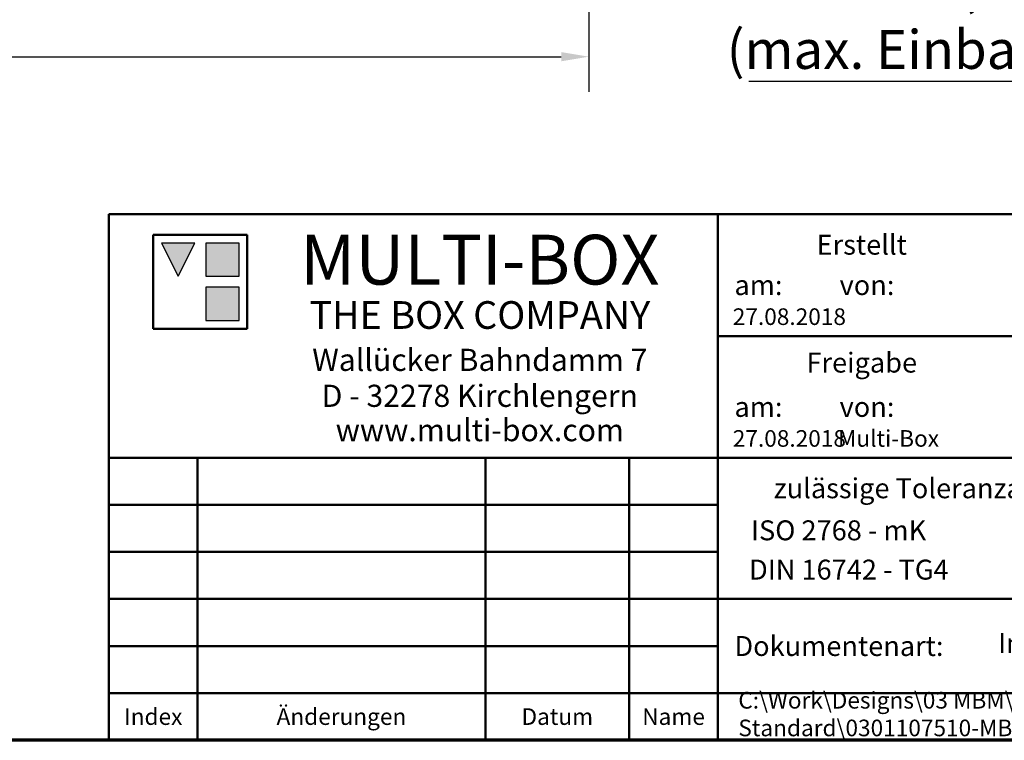
# Model space of a CAD drawing. Units: millimetres. Extents: x 10 to 289, y 10 to 190.
# Drawn here: x 99 to 188, y 10 to 75 of the extents above; entities that cross this region are included whole.
import ezdxf
from ezdxf.enums import TextEntityAlignment as Align

# ---------------------------------------------------------------- set-up
doc = ezdxf.new("R2010")
doc.units = ezdxf.units.MM
doc.layers.get('0').update_dxf_attribs({"lineweight": 25})
for name, color, linetype, lineweight in [('1 Unterteil UT', 7, 'Continuous', 25), ('Bemaßung (ISO)', 7, 'Continuous', 25), ('Rahmen (ISO)', 7, 'Continuous', 70), ('Schraffur (ISO)', 7, 'Continuous', 18), ('SCHRIFT-05', 7, 'Continuous', 50), ('Titel (ISO)', 7, 'Continuous', 50)]:
    doc.layers.add(name, color=color, linetype=linetype, lineweight=lineweight)
doc.styles.add('Notiztext (DIN)', font='isocpeur.ttf')
doc.styles.add('Textstil13', font='isocpeur.ttf')
doc.styles.add('Textstil14', font='isocpeur.ttf')
doc.styles.add('Textstil20', font='verdana.ttf')
doc.styles.add('Textstil25', font='isocpeur.ttf')
doc.styles.add('Textstil27', font='verdana.ttf')
doc.styles.add('Textstil35', font='arial.ttf')
doc.styles.add('Textstil36', font='arial.ttf')
doc.styles.add('Textstil38', font='arial.ttf')
doc.styles.add('Textstil40', font='isocpeur.ttf')
doc.dimstyles.new('Standard (DIN)', dxfattribs={"dimtxt": 3.5, "dimasz": 2.5, "dimexe": 3.175, "dimexo": 0.8, "dimgap": 0.8, "dimtad": 1, "dimrnd": 1e-08, "dimzin": 0, "dimtxsty": 'Notiztext (DIN)', "dimcen": 0.09, "dimdle": 10, "dimclrd": 256, "dimclre": 256, "dimclrt": 256, "dimadec": 0, "dimazin": 0, "dimtfac": 1, "dimtmove": 0, "dimatfit": 3, "dimfxl": 1, "dimtolj": 1, "dimtzin": 0, "dimlwd": -1, "dimlwe": -1, "dimarcsym": 0})

# ---------------------------------------------------------------- blocks, each defined once
blk = doc.blocks.new('Ränder Vorgaberahmen')
at = {"layer": 'Rahmen (ISO)', "flags": 128}
blk.add_lwpolyline([(10, 10), (10, 190), (287, 190), (287, 10), (10, 10)], dxfattribs=at)
blk = doc.blocks.new('Schriftfelder DIN')
at = {"layer": 'Schraffur (ISO)', "true_color": 0xff0000}
blk.add_hatch(color=1, dxfattribs=at).paths.add_polyline_path([(246.767, 68.619), (243.767, 68.619), (245.267, 65.619)])
at = {"layer": 'Schraffur (ISO)'}
for color, points in [(256, [(247.767, 65.619), (250.767, 65.619), (250.767, 68.619), (247.767, 68.619)]), (7, [(247.767, 64.619), (247.767, 61.619), (250.767, 61.619), (250.767, 64.619)])]:
    blk.add_hatch(color=color, dxfattribs=at).paths.add_polyline_path(points)
at = {"color": 1, "true_color": 0xff0000}
for p, q in [((246.767, 68.619), (243.767, 68.619)), ((243.767, 68.619), (245.267, 65.619)), ((245.267, 65.619), (246.767, 68.619))]:
    blk.add_line(p, q, dxfattribs=at)
at = {"color": 7}
blk.add_line((247.767, 65.619), (250.767, 65.619), dxfattribs=at)
at = {"layer": '1 Unterteil UT', "linetype": 'Continuous', "lineweight": 50}
for p, q in [((251.517, 69.369), (243.017, 69.369)), ((243.017, 69.369), (243.017, 60.869)), ((251.517, 60.869), (251.517, 69.369)), ((243.017, 60.869), (251.517, 60.869))]:
    blk.add_line(p, q, dxfattribs=at)
at = {"layer": '1 Unterteil UT', "linetype": 'Continuous'}
for p, q in [((247.767, 68.619), (247.767, 65.619)), ((250.767, 68.619), (247.767, 68.619)), ((250.767, 65.619), (250.767, 68.619)), ((247.767, 64.619), (247.767, 61.619)), ((250.767, 64.619), (247.767, 64.619)), ((250.767, 61.619), (250.767, 64.619)), ((247.767, 61.619), (250.767, 61.619))]:
    blk.add_line(p, q, dxfattribs=at)
at = {"layer": 'Titel (ISO)'}
for p, q in [((419.017, 71.219), (239.017, 71.219)), ((239.017, 71.219), (239.017, 23.719)), ((294.017, 23.719), (294.017, 71.219)), ((294.017, 60.219), (419.017, 60.219)), ((239.017, 49.219), (294.017, 49.219)), ((247.017, 23.719), (247.017, 49.219)), ((273.017, 23.719), (273.017, 49.219)), ((286.017, 23.719), (286.017, 49.219)), ((294.017, 49.219), (419.017, 49.219)), ((239.017, 44.969), (294.017, 44.969)), ((239.017, 40.719), (294.017, 40.719)), ((239.017, 36.469), (294.017, 36.469)), ((294.017, 36.469), (419.017, 36.469)), ((294.017, 32.219), (239.017, 32.219)), ((239.017, 27.969), (294.017, 27.969)), ((294.017, 27.969), (346.017, 27.969)), ((239.017, 23.719), (419.017, 23.719))]:
    blk.add_line(p, q, dxfattribs=at)
at = {"layer": 'SCHRIFT-05', "color": 7}
for s, height, style, p in [('MULTI-BOX', 4.5, 'Textstil36', (272.517, 67.119)), ('THE BOX COMPANY', 2.5, 'Textstil35', (272.517, 62.119)), ('Wallücker Bahndamm 7', 2, 'Textstil38', (272.517, 58.069)), ('D - 32278 Kirchlengern', 2, 'Textstil38', (272.517, 54.819)), ('www.multi-box.com', 2, 'Textstil38', (272.517, 51.719))]:
    blk.add_text(s, height=height, dxfattribs=dict(at, style=style)).set_placement(p, align=Align.MIDDLE_CENTER)
at = {"layer": 'Titel (ISO)'}
for s, height, style, p in [('Erstellt', 1.8, 'Textstil27', (307.017, 68.469)), ('Freigabe', 1.8, 'Textstil27', (307.017, 57.819)), ('zulässige Toleranzabweichung nach:', 1.8, 'Textstil27', (320.017, 46.469)), ('Index', 1.5, 'Textstil20', (243.017, 25.844)), ('Änderungen', 1.5, 'Textstil20', (260.017, 25.844)), ('Datum', 1.5, 'Textstil20', (279.517, 25.844)), ('Name', 1.5, 'Textstil20', (290.017, 25.844))]:
    blk.add_text(s, height=height, dxfattribs=dict(at, style=style)).set_placement(p, align=Align.MIDDLE_CENTER)
for s, style, p in [('am:', 'Textstil27', (295.517, 64.819)), ('von:', 'Textstil27', (305.017, 64.819)), ('am:', 'Textstil27', (295.517, 53.819)), ('von:', 'Textstil27', (305.017, 53.819)), ('ISO 2768 - mK', 'Textstil25', (297.017, 42.669)), ('Dokumentenart:', 'Textstil27', (295.517, 32.219))]:
    blk.add_text(s, height=1.8, dxfattribs=dict(at, style=style)).set_placement(p, align=Align.MIDDLE_LEFT)
for tag, p, height, style in [('<Maßstab>_001', (363.337, 67.569), 1.8, 'Textstil25'), ('MASSE\\P3;_001', (399.837, 67.569), 1.8, 'Textstil25'), ('STATUS_001', (328.427, 63.339), 1.8, 'Textstil25'), ('<Werkstoff>_001', (363.337, 62.339), 1.8, 'Textstil25'), ('ERSTELLUNGSDATUM_001', (295.367, 61.219), 1.5, 'Textstil13'), ('<Halbzeug>_001', (363.337, 56.569), 1.8, 'Textstil25'), ('Blattgröße_001', (324.993, 52.073), 1.792, 'Textstil40'), ('<Oberfläche_/_Beschichtung>_001', (384.337, 51.069), 1.8, 'Textstil25'), ('KONTROLLDATUM_001', (295.367, 50.219), 1.5, 'Textstil13'), ('KONTROLLIERT_VON_001', (304.867, 50.219), 1.5, 'Textstil13'), ('BEZEICHNUNG_001', (347.167, 38.721), 3.5, 'Notiztext (DIN)'), ('<Allgemeintoleranzen_2.Zeile>_001', (296.837, 38.22), 1.8, 'Textstil25'), ('<Dokumentenart>_001', (319.337, 31.589), 1.8, 'Textstil25'), ('BAUTEILNUMMER_001', (368.317, 31.519), 2, 'Textstil14'), ('DATEINAME_UND_PFAD_001', (295.867, 26.569), 1.5, 'Textstil13'), ('DATEINAME_UND_PFAD_002', (295.867, 24.069), 1.5, 'Textstil13')]:
    blk.add_attdef(tag, p, '', height=height, dxfattribs=dict(at, style=style))
blk = doc.blocks.new('*D10')
at = {"layer": 'Bemaßung (ISO)', "transparency": 16777216}
for p, q in [((35.852, 113.466), (35.852, 68.558)), ((150.352, 113.466), (150.352, 68.558)), ((38.352, 71.733), (147.852, 71.733))]:
    blk.add_line(p, q, dxfattribs=at)
for points in [[(38.352, 72.149), (38.352, 71.316), (35.852, 71.733)], [(147.852, 72.149), (147.852, 71.316), (150.352, 71.733)]]:
    blk.add_solid(points, dxfattribs=at)
at = {"layer": 'Defpoints', "color": 0, "transparency": 16777216}
for p in [(35.852, 114.266), (150.352, 114.266), (150.352, 71.733)]:
    blk.add_point(p, dxfattribs=at)
at = {"layer": 'Bemaßung (ISO)', "transparency": 16777216, "insert": (89.777, 76.033), "char_height": 3.5, "attachment_point": 1, "style": 'Notiztext (DIN)'}
blk.add_mtext('\\A1;229', dxfattribs=at)
blk = doc.blocks.new('*D19')
at = {"layer": 'Bemaßung (ISO)', "transparency": 16777216}
for p, q in [((243.563, 108.665), (243.563, 66.305)), ((206.513, 107.785), (206.513, 66.305)), ((206.513, 69.48), (164.81, 69.48)), ((241.063, 69.48), (209.013, 69.48))]:
    blk.add_line(p, q, dxfattribs=at)
for points in [[(209.013, 69.897), (209.013, 69.064), (206.513, 69.48)], [(241.063, 69.897), (241.063, 69.064), (243.563, 69.48)]]:
    blk.add_solid(points, dxfattribs=at)
at = {"layer": 'Defpoints', "color": 0, "transparency": 16777216}
for p in [(243.563, 109.465), (206.513, 108.585), (243.563, 69.48)]:
    blk.add_point(p, dxfattribs=at)
at = {"layer": 'Bemaßung (ISO)', "transparency": 16777216, "insert": (183.81, 75.297), "char_height": 3.5, "attachment_point": 5, "style": 'Notiztext (DIN)'}
blk.add_mtext('\\A1;\\fISOCPEUR|b0|i0;\\H3.5000;49,1\\P\\fISOCPEUR|b0|i0;\\H3.5000;(max. Einbauhöhe)', dxfattribs=at)

msp = doc.modelspace()

# ---------------------------------------------------------------- block references
msp.add_blockref('Ränder Vorgaberahmen', (0, 0))
ref = msp.add_blockref('Schriftfelder DIN', (-132.017, -13.719))
ref.add_attrib('ERSTELLUNGSDATUM_001', '27.08.2018', (163.35, 47.5), dxfattribs={"layer": 'Titel (ISO)', "height": 1.5, "style": 'Textstil13'})
ref.add_attrib('KONTROLLIERT_VON_001', 'Multi-Box', (172.85, 36.5), dxfattribs={"layer": 'Titel (ISO)', "height": 1.5, "style": 'Textstil13'})
ref.add_attrib('KONTROLLDATUM_001', '27.08.2018', (163.35, 36.5), dxfattribs={"layer": 'Titel (ISO)', "height": 1.5, "style": 'Textstil13'})
ref.add_attrib('DATEINAME_UND_PFAD_001', 'C:\\Work\\Designs\\03 MBM\\20 MB-INTERN\\02 ZEICHNUNGEN\\02 BAUGRUPPEN\\01', (163.85, 12.85), dxfattribs={"layer": 'Titel (ISO)', "height": 1.5, "style": 'Textstil13'})
ref.add_attrib('<Dokumentenart>_001', 'Internetzeichnung', (187.32, 17.87), dxfattribs={"layer": 'Titel (ISO)', "height": 1.8, "style": 'Textstil25'})
ref.add_attrib('<Allgemeintoleranzen_2.Zeile>_001', 'DIN 16742 - TG4', (164.82, 24.501), dxfattribs={"layer": 'Titel (ISO)', "height": 1.8, "style": 'Textstil25'})
ref.add_attrib('DATEINAME_UND_PFAD_002', 'Standard\\0301107510-MBM_248055.idw', (163.85, 10.35), dxfattribs={"layer": 'Titel (ISO)', "height": 1.5, "style": 'Textstil13'})

# ---------------------------------------------------------------- dimensions: what is measured, and where the dimension line sits
at = {"layer": 'Bemaßung (ISO)'}
dim = msp.add_linear_dim(base=(150.352, 71.733), p1=(35.852, 114.266), p2=(150.352, 114.266), angle=180, dimstyle='Standard (DIN)', override={"dimgap": 0.8, "dimdec": 0, "dimlfac": 2, "dimtol": 0, "dimlim": 0, "dimtp": 0, "dimtm": 0, "dimtdec": 2, "dimtofl": 0, "dimatfit": 1}, dxfattribs=at)
dim.commit()
dim.dimension.update_dxf_attribs({"geometry": '*D10', "text_midpoint": (93.102, 71.733), "dimtype": 160})
dim = msp.add_linear_dim(base=(243.563, 69.48), p1=(206.513, 108.585), p2=(243.563, 109.465), text='\\fISOCPEUR|b0|i0;\\H3.5000;<>\\P\\fISOCPEUR|b0|i0;\\H3.5000;(max. Einbauhöhe)', dimstyle='Standard (DIN)', override={"dimgap": 0.8, "dimdec": 1, "dimlfac": 1.325236, "dimtol": 0, "dimlim": 0, "dimtp": 0, "dimtm": 0, "dimtdec": 2, "dimtofl": 0, "dimatfit": 2}, dxfattribs=at)
dim.commit()
dim.dimension.update_dxf_attribs({"geometry": '*D19', "text_midpoint": (183.81, 69.48), "dimtype": 160})

doc.saveas('drawing.dxf')
